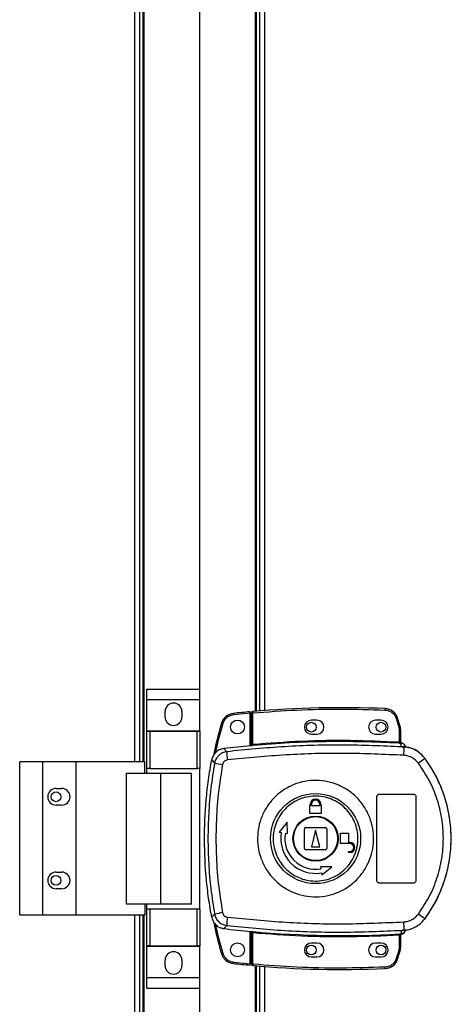
# Model space of a CAD drawing. Units: millimetres. Extents: x 192 to 9334, y 239 to 4786.
# Drawn here: x 3816 to 3971, y 2521 to 2875 of the extents above; entities that cross this region are included whole.
import ezdxf

# ---------------------------------------------------------------- set-up
doc = ezdxf.new("R2010")
doc.units = ezdxf.units.MM

msp = doc.modelspace()

# ---------------------------------------------------------------- linework, layer by layer
at = {"linetype": 'Continuous', "lineweight": 25}
for p, q in [((3857.22, 2608.33), (3857.22, 3054.33)), ((3859.02, 2608.33), (3859.02, 3054.33)), ((3860.17, 3054.33), (3860.17, 2608.33)), ((3900.87, 2626.56), (3900.87, 3036.11)), ((3902.02, 3036.01), (3902.02, 2626.65)), ((3903.82, 3035.87), (3903.82, 2626.79)), ((3860.52, 2953.33), (3860.52, 2608.33)), ((3900.52, 2626.53), (3900.52, 2953.33)), ((3880.52, 2943.33), (3880.52, 2634.51)), ((3861.64, 2634.51), (3880.64, 2634.51)), ((3861.64, 2630.76), (3861.64, 2634.51)), ((3880.64, 2630.76), (3880.64, 2634.51)), ((3861.64, 2630.76), (3880.64, 2630.76)), ((3861.64, 2619.51), (3861.64, 2630.76)), ((3880.64, 2619.51), (3880.64, 2630.76)), ((3947.04, 2627.49), (3947.02, 2626.99)), ((3868.14, 2624.48), (3868.14, 2626.48)), ((3874.14, 2626.48), (3874.14, 2624.48)), ((3892.63, 2625.76), (3892.68, 2625.26)), ((3898.62, 2625.86), (3892.68, 2625.26)), ((3898.62, 2614.14), (3898.62, 2625.86)), ((3899.62, 2625.95), (3899.12, 2625.95)), ((3899.12, 2614.68), (3899.12, 2625.95)), ((3899.58, 2626.45), (3899.62, 2625.95)), ((3899.62, 2614.72), (3899.62, 2625.95)), ((3922.62, 2623.33), (3920.62, 2623.33)), ((3945.62, 2623.33), (3943.62, 2623.33)), ((3951.56, 2624.08), (3951.09, 2623.93)), ((3951.09, 2623.93), (3951.92, 2621.32)), ((3952.4, 2621.46), (3951.56, 2624.08)), ((3861.64, 2619.51), (3880.64, 2619.51)), ((3861.64, 2619.36), (3861.64, 2619.51)), ((3880.64, 2619.36), (3880.64, 2619.51)), ((3888.38, 2622.24), (3888.86, 2622.09)), ((3952.4, 2621.46), (3951.92, 2621.32)), ((3951.92, 2621.32), (3952.12, 2620)), ((3952.12, 2620), (3952.12, 2615.53)), ((3952.62, 2620), (3952.12, 2620)), ((3952.62, 2620), (3952.62, 2615.49)), ((3861.64, 2606.03), (3861.64, 2619.36)), ((3861.64, 2619.36), (3862.64, 2619.36)), ((3862.64, 2619.36), (3862.64, 2606.03)), ((3862.64, 2619.36), (3879.64, 2619.36)), ((3879.64, 2606.03), (3879.64, 2619.36)), ((3879.64, 2619.36), (3880.64, 2619.36)), ((3880.64, 2619.36), (3880.64, 2606.03)), ((3920.62, 2618.33), (3922.62, 2618.33)), ((3943.62, 2618.33), (3945.62, 2618.33)), ((3890.24, 2612.02), (3889.18, 2613.13)), ((3898.98, 2614.18), (3899.12, 2614.2)), ((3899.62, 2614.72), (3899.67, 2614.22)), ((3952.09, 2615.03), (3952.12, 2615.53)), ((3952.99, 2613.77), (3952.71, 2615.01)), ((3953.89, 2613.45), (3952.99, 2613.77)), ((3953.01, 2615.16), (3953.01, 2615.01)), ((3953.26, 2613.74), (3953.26, 2613.81)), ((3884.87, 2609.1), (3885.91, 2607.96)), ((3961.26, 2609.69), (3961.29, 2609.76)), ((3815.97, 2553.33), (3815.97, 2608.33)), ((3824.22, 2608.33), (3815.97, 2608.33)), ((3824.22, 2553.33), (3824.22, 2608.33)), ((3836.22, 2608.33), (3824.22, 2608.33)), ((3836.22, 2553.33), (3836.22, 2608.33)), ((3860.9, 2608.33), (3836.22, 2608.33)), ((3860.9, 2604.33), (3860.9, 2608.33)), ((3862.64, 2606.03), (3861.64, 2606.03)), ((3861.64, 2604.33), (3861.64, 2606.03)), ((3862.64, 2606.03), (3879.64, 2606.03)), ((3880.64, 2606.03), (3879.64, 2606.03)), ((3880.64, 2555.63), (3880.64, 2606.03)), ((3854.25, 2557.33), (3854.25, 2604.33)), ((3854.25, 2604.33), (3866.55, 2604.33)), ((3866.55, 2557.33), (3866.55, 2604.33)), ((3866.55, 2604.33), (3877.64, 2604.33)), ((3877.64, 2557.33), (3877.64, 2604.33)), ((3829.02, 2598.83), (3831.02, 2598.83)), ((3944.12, 2565.83), (3944.12, 2595.83)), ((3945.12, 2596.83), (3957.12, 2596.83)), ((3958.12, 2595.83), (3958.12, 2565.83)), ((3831.02, 2592.83), (3829.02, 2592.83)), ((3920.12, 2592.63), (3920.22, 2592.63)), ((3920.12, 2589.83), (3920.12, 2592.63)), ((3920.22, 2592.63), (3920.22, 2593.13)), ((3920.62, 2592.63), (3920.62, 2593.13)), ((3923.62, 2592.63), (3920.62, 2592.63)), ((3923.62, 2593.13), (3923.62, 2592.63)), ((3924.02, 2593.13), (3924.02, 2592.63)), ((3924.02, 2592.63), (3924.12, 2592.63)), ((3924.12, 2592.63), (3924.12, 2589.83)), ((3924.12, 2589.83), (3920.12, 2589.83)), ((3911.95, 2586.71), (3909.07, 2583.13)), ((3912.03, 2582.61), (3911.95, 2586.71)), ((3918.12, 2577.33), (3918.12, 2584.33)), ((3918.62, 2584.83), (3925.62, 2584.83)), ((3926.12, 2584.33), (3926.12, 2577.33)), ((3909.07, 2583.13), (3909.81, 2583)), ((3911.29, 2582.74), (3912.03, 2582.61)), ((3922.12, 2583.83), (3920.62, 2577.83)), ((3923.62, 2577.83), (3922.12, 2583.83)), ((3931.12, 2579.03), (3931.12, 2582.83)), ((3931.12, 2582.83), (3933.92, 2582.83)), ((3933.92, 2582.83), (3933.92, 2579.43)), ((3920.62, 2577.83), (3923.62, 2577.83)), ((3934.42, 2579.03), (3931.12, 2579.03)), ((3933.92, 2579.43), (3934.42, 2579.43)), ((3925.62, 2576.83), (3918.62, 2576.83)), ((3933.92, 2575.83), (3933.92, 2576.23)), ((3933.92, 2576.23), (3934.42, 2576.23)), ((3934.42, 2575.83), (3933.92, 2575.83)), ((3923.9, 2570.74), (3924.03, 2570)), ((3928, 2570.66), (3923.9, 2570.74)), ((3924.42, 2567.78), (3928, 2570.66)), ((3829.02, 2568.83), (3831.02, 2568.83)), ((3924.29, 2568.52), (3924.42, 2567.78)), ((3957.12, 2564.83), (3945.12, 2564.83)), ((3831.02, 2562.83), (3829.02, 2562.83)), ((3866.55, 2557.33), (3854.25, 2557.33)), ((3860.9, 2557.33), (3860.9, 2553.33)), ((3861.64, 2555.63), (3861.64, 2557.33)), ((3877.64, 2557.33), (3866.55, 2557.33)), ((3824.22, 2553.33), (3815.97, 2553.33)), ((3836.22, 2553.33), (3824.22, 2553.33)), ((3860.9, 2553.33), (3836.22, 2553.33)), ((3857.22, 2107.33), (3857.22, 2553.33)), ((3859.02, 2107.33), (3859.02, 2553.33)), ((3860.17, 2553.33), (3860.17, 2107.33)), ((3860.52, 2553.33), (3860.52, 2208.33)), ((3861.64, 2542.31), (3861.64, 2555.63)), ((3861.64, 2555.63), (3862.64, 2555.63)), ((3862.64, 2555.63), (3862.64, 2542.31)), ((3862.64, 2555.63), (3879.64, 2555.63)), ((3879.64, 2542.31), (3879.64, 2555.63)), ((3879.64, 2555.63), (3880.64, 2555.63)), ((3880.64, 2555.63), (3880.64, 2542.31)), ((3885.91, 2553.71), (3884.87, 2552.56)), ((3890.24, 2549.64), (3889.18, 2548.53)), ((3961.29, 2551.91), (3961.26, 2551.97)), ((3898.62, 2535.9), (3898.62, 2547.52)), ((3899.12, 2547.47), (3898.98, 2547.49)), ((3899.12, 2535.72), (3899.12, 2546.98)), ((3899.67, 2547.44), (3899.62, 2546.94)), ((3899.62, 2535.72), (3899.62, 2546.94)), ((3952.12, 2546.13), (3952.09, 2546.63)), ((3952.12, 2546.13), (3952.12, 2541.67)), ((3952.54, 2546.17), (3952.43, 2546.16)), ((3952.62, 2546.17), (3952.62, 2541.67)), ((3952.62, 2546.04), (3952.62, 2546.05)), ((3952.99, 2547.89), (3952.71, 2546.66)), ((3952.71, 2546.66), (3952.89, 2546.66)), ((3952.99, 2547.89), (3953.89, 2548.22)), ((3953.01, 2546.66), (3953.01, 2546.53)), ((3953.01, 2546.53), (3953.01, 2546.51)), ((3954.5, 2548), (3954.5, 2548.03)), ((3862.64, 2542.31), (3861.64, 2542.31)), ((3861.64, 2542.16), (3861.64, 2542.31)), ((3861.64, 2542.16), (3880.64, 2542.16)), ((3861.64, 2530.91), (3861.64, 2542.16)), ((3862.64, 2542.31), (3879.64, 2542.31)), ((3880.64, 2542.31), (3879.64, 2542.31)), ((3880.64, 2542.16), (3880.64, 2542.31)), ((3880.64, 2530.91), (3880.64, 2542.16)), ((3922.62, 2543.33), (3920.62, 2543.33)), ((3945.62, 2543.33), (3943.62, 2543.33)), ((3952.12, 2541.67), (3951.92, 2540.35)), ((3952.12, 2541.67), (3952.62, 2541.67)), ((3888.38, 2539.52), (3888.86, 2539.66)), ((3920.62, 2538.33), (3922.62, 2538.33)), ((3943.62, 2538.33), (3945.62, 2538.33)), ((3951.92, 2540.35), (3951.09, 2537.74)), ((3951.56, 2537.58), (3952.4, 2540.2)), ((3952.4, 2540.2), (3951.92, 2540.35)), ((3868.14, 2535.18), (3868.14, 2537.18)), ((3874.14, 2537.18), (3874.14, 2535.18)), ((3892.63, 2535.99), (3892.68, 2536.49)), ((3892.68, 2536.49), (3898.62, 2535.9)), ((3899.12, 2535.72), (3899.62, 2535.72)), ((3899.62, 2535.72), (3899.58, 2535.22)), ((3900.52, 2208.33), (3900.52, 2535.14)), ((3900.87, 2125.56), (3900.87, 2535.11)), ((3902.02, 2535.01), (3902.02, 2125.65)), ((3903.82, 2534.87), (3903.82, 2125.79)), ((3947.04, 2534.17), (3947.02, 2534.67)), ((3951.56, 2537.58), (3951.09, 2537.74)), ((3861.64, 2530.91), (3880.64, 2530.91)), ((3861.64, 2527.16), (3861.64, 2530.91)), ((3880.64, 2527.16), (3880.64, 2530.91)), ((3861.64, 2527.16), (3880.64, 2527.16)), ((3880.52, 2527.16), (3880.52, 2218.33))]:
    msp.add_line(p, q, dxfattribs=at)
for centre, radius in [((3894.12, 2620.88), 2.5), ((3920.62, 2620.83), 1.75), ((3945.62, 2620.83), 1.75), ((3829.02, 2595.83), 1.75), ((3922.1, 2580.83), 16.17), ((3922.12, 2580.83), 8.1), ((3922.12, 2580.83), 7.9), ((3829.02, 2565.83), 1.75), ((3894.12, 2540.88), 2.5), ((3920.62, 2540.83), 1.75), ((3945.62, 2540.83), 1.75)]:
    msp.add_circle(centre, radius, dxfattribs=at)
for centre, radius, start, end in [((3871.14, 2626.48), 3, 0, 180), ((3931.29, 2264.26), 363.57, 87.5177, 95.0041), ((3946.82, 2622.5), 5, 18.5159, 87.5177), ((3871.14, 2624.48), 3, 180, 0), ((3893.17, 2620.79), 5, 96.1835, 163.1965), ((3931.79, 2264.31), 363.57, 95.2346, 96.1835), ((3899.62, 2625.95), 0.5, 95.0041, 180), ((3920.62, 2620.83), 2.5, 90, 270), ((3922.62, 2620.83), 2.5, 270, 90), ((3943.62, 2620.83), 2.5, 90, 270), ((3945.62, 2620.83), 2.5, 270, 90), ((3947.62, 2620), 5, 360, 17.0339), ((3931.29, 2264.26), 351.4, 95.2758, 96.8826), ((3931.29, 2264.26), 351.39, 86.6063, 95.1636), ((3952.88, 2615.43), 0.457, 170.6088, 248.1949), ((3953.12, 2615.49), 0.5, 180.0262, 257.5907), ((3916.7, 2613.39), 37.18, 355.8955, 0.0889), ((3914.46, 2612.53), 24.22, 181.1981, 188.2637), ((3943.03, 2630.58), 27.73, 305.1562, 311.1094), ((3922.12, 2580.83), 48.69, 323.5511, 36.4489), ((3909.77, 2726.45), 120.87, 258.6131, 259.9814), ((3829.02, 2595.83), 3, 90, 270), ((3831.02, 2595.83), 3, 270, 90), ((3922.12, 2593.13), 1.9, 360, 180), ((3922.12, 2593.13), 1.5, 360, 180), ((3918.62, 2584.33), 0.5, 90, 180), ((3925.62, 2584.33), 0.5, 0, 90), ((3922.12, 2580.83), 12.5, 170, 280), ((3922.12, 2580.83), 11, 170, 280), ((3918.62, 2577.33), 0.5, 180, 270), ((3925.62, 2577.33), 0.5, 270, 0), ((3934.42, 2577.63), 1.8, 270, 90), ((3934.42, 2577.63), 1.4, 270, 90), ((3829.02, 2565.83), 3, 90, 270), ((3831.02, 2565.83), 3, 270, 90), ((3909.77, 2435.22), 120.87, 100.0186, 101.3869), ((3914.46, 2549.14), 24.22, 171.7363, 178.8019), ((3943.03, 2531.08), 27.73, 48.8906, 54.8438), ((3916.7, 2548.27), 37.18, 359.9111, 4.1045), ((3931.29, 2897.4), 351.4, 263.1174, 264.7242), ((3931.29, 2897.4), 351.39, 264.8364, 273.3937), ((3952.88, 2546.23), 0.457, 111.8051, 189.3912), ((3953.01, 2546.21), 0.469, 105.0809, 185.035), ((3953.12, 2546.17), 0.5, 102.4093, 179.9738), ((3953.12, 2546.05), 0.5, 103.1225, 179.9745), ((3952.59, 2548.64), 2, 278.4575, 346.9734), ((3952.56, 2548.48), 2, 283.0921, 346.9009), ((3920.62, 2540.83), 2.5, 90, 270), ((3922.62, 2540.83), 2.5, 270, 90), ((3943.62, 2540.83), 2.5, 90, 270), ((3945.62, 2540.83), 2.5, 270, 90), ((3947.62, 2541.67), 5, 342.9661, 0), ((3871.14, 2537.18), 3, 0, 180), ((3893.17, 2540.96), 5, 196.8035, 263.8165), ((3871.14, 2535.18), 3, 180, 0), ((3931.79, 2897.45), 363.57, 263.8165, 264.7654), ((3899.62, 2535.72), 0.5, 180, 264.9959), ((3931.29, 2897.4), 363.57, 264.9959, 272.4823), ((3946.82, 2539.17), 5, 272.4823, 341.4841)]:
    msp.add_arc(centre, radius, start, end, dxfattribs=at)
for points, knots in [([(3899.62, 2625.95), (3904.88, 2626.34), (3915.39, 2627.12), (3931.21, 2627.47), (3941.75, 2627.15), (3947.02, 2626.99)], [0, 0, 0, 0, 0.333439, 0.666561, 1, 1, 1, 1]), ([(3947.02, 2626.99), (3947.46, 2626.94), (3948.36, 2626.82), (3949.57, 2626.14), (3950.55, 2625.16), (3950.91, 2624.33), (3951.09, 2623.93)], [0, 0, 0, 0, 0.244248, 0.5, 0.755752, 1, 1, 1, 1]), ([(3892.68, 2625.26), (3892.26, 2625.18), (3891.4, 2625.02), (3890.26, 2624.3), (3889.34, 2623.31), (3889.02, 2622.49), (3888.86, 2622.09)], [0, 0, 0, 0, 0.244579, 0.5, 0.755421, 1, 1, 1, 1]), ([(3898.62, 2625.86), (3898.62, 2625.92), (3898.62, 2626.03), (3898.62, 2626.18), (3898.62, 2626.29), (3898.62, 2626.35), (3898.62, 2626.36), (3898.62, 2626.36)], [0, 0, 0, 0, 0.215821, 0.431657, 0.647078, 0.86164, 1, 1, 1, 1]), ([(3888.38, 2622.24), (3887.48, 2619.15), (3886.37, 2615.36), (3885.71, 2611.48), (3885.58, 2610.76)], [0, 0, 0, 0, 0.815779, 1, 1, 1, 1]), ([(3888.86, 2622.09), (3887.87, 2618.74), (3886.85, 2615.3), (3886.24, 2611.77), (3886.23, 2611.68)], [0, 0, 0, 0, 0.9752986, 1, 1, 1, 1]), ([(3899.62, 2614.72), (3905.44, 2615.16), (3917.09, 2616.04), (3934.62, 2616.31), (3946.29, 2615.79), (3952.12, 2615.53)], [0, 0, 0, 0, 0.333323, 0.666682, 1, 1, 1, 1]), ([(3889.18, 2613.13), (3888.63, 2613.01), (3887.53, 2612.77), (3886.15, 2611.73), (3885.24, 2610.46), (3884.98, 2609.51), (3884.87, 2609.1)], [0, 0, 0, 0, 0.26685, 0.53371, 0.800352, 1, 1, 1, 1]), ([(3952.99, 2613.77), (3946.01, 2614.07), (3932.07, 2614.66), (3911.09, 2614.07), (3897.2, 2612.71), (3890.24, 2612.02)], [0, 0, 0, 0, 0.333528, 0.66624, 1, 1, 1, 1]), ([(3899.67, 2614.22), (3899.54, 2614.21), (3899.28, 2614.19), (3899.08, 2614.18), (3898.98, 2614.18)], [0, 0, 0, 0, 0.4998807, 1, 1, 1, 1]), ([(3899.12, 2614.68), (3899.12, 2614.68), (3899.13, 2614.67), (3899.16, 2614.67), (3899.2, 2614.67), (3899.29, 2614.67), (3899.39, 2614.69), (3899.52, 2614.7), (3899.59, 2614.72), (3899.62, 2614.72)], [0, 0, 0, 0, 0.1266431, 0.2521752, 0.3767996, 0.500724, 0.7352702, 0.8639378, 1, 1, 1, 1]), ([(3899.12, 2614.2), (3899.12, 2614.22), (3899.12, 2614.26), (3899.12, 2614.42), (3899.12, 2614.58), (3899.12, 2614.68)], [0, 0, 0, 0, 0.2398265, 0.5003351, 1, 1, 1, 1]), ([(3952.71, 2615.01), (3952.62, 2615.01), (3952.43, 2615.02), (3952.21, 2615.03), (3952.09, 2615.03)], [0, 0, 0, 0, 0.498949, 1, 1, 1, 1]), ([(3952.12, 2615.53), (3952.18, 2615.53), (3952.29, 2615.51), (3952.39, 2615.51), (3952.43, 2615.51)], [0, 0, 0, 0, 0.518414, 1, 1, 1, 1]), ([(3952.43, 2615.51), (3952.46, 2615.51), (3952.51, 2615.5), (3952.55, 2615.5), (3952.59, 2615.49), (3952.62, 2615.49), (3952.62, 2615.49), (3952.62, 2615.49)], [0, 0, 0, 0, 0.249383, 0.41549, 0.499886, 0.76422, 1, 1, 1, 1]), ([(3952.62, 2615.65), (3952.62, 2615.62), (3952.63, 2615.56), (3952.65, 2615.48), (3952.69, 2615.38), (3952.76, 2615.29), (3952.85, 2615.22), (3952.93, 2615.18), (3952.98, 2615.17), (3953.01, 2615.16)], [0, 0, 0, 0, 0.12453, 0.24906, 0.373552, 0.625117, 0.749505, 0.872984, 1, 1, 1, 1]), ([(3953.01, 2615.01), (3953.01, 2615), (3953, 2615), (3952.94, 2615), (3952.85, 2615.01), (3952.76, 2615.01), (3952.71, 2615.01)], [0, 0, 0, 0, 0.261957, 0.51721, 0.764489, 1, 1, 1, 1]), ([(3954.5, 2613.66), (3954.42, 2613.88), (3954.28, 2614.31), (3953.8, 2614.81), (3953.35, 2615.07), (3953.07, 2615.14), (3953.01, 2615.16)], [0, 0, 0, 0, 0.304255, 0.608518, 0.912574, 1, 1, 1, 1]), ([(3961.29, 2609.76), (3960.6, 2610.53), (3959.21, 2612.08), (3956.36, 2613.52), (3954.29, 2613.72), (3953.26, 2613.81)], [0, 0, 0, 0, 0.333331, 0.666667, 1, 1, 1, 1]), ([(3953.26, 2613.74), (3953.27, 2613.73), (3953.3, 2613.71), (3953.57, 2613.63), (3953.78, 2613.51), (3953.89, 2613.45)], [0, 0, 0, 0, 0.1818884, 0.5776906, 1, 1, 1, 1]), ([(3961.26, 2609.69), (3960.76, 2610.28), (3959.75, 2611.47), (3957.78, 2612.73), (3955.59, 2613.58), (3954.04, 2613.69), (3953.26, 2613.74)], [0, 0, 0, 0, 0.249419, 0.499532, 0.749118, 1, 1, 1, 1]), ([(3884.87, 2552.56), (3884.48, 2554.85), (3883.68, 2559.42), (3882.64, 2568.67), (3882.07, 2580.47), (3882.59, 2592.36), (3883.63, 2601.95), (3884.46, 2606.72), (3884.87, 2609.1)], [0, 0, 0, 0, 0.122343, 0.244691, 0.491419, 0.744562, 0.872284, 1, 1, 1, 1]), ([(3890.24, 2612.02), (3889.72, 2611.91), (3888.68, 2611.69), (3887.36, 2610.76), (3886.34, 2609.5), (3886.05, 2608.47), (3885.91, 2607.96)], [0, 0, 0, 0, 0.249425, 0.499136, 0.749048, 1, 1, 1, 1]), ([(3890.48, 2609.05), (3890.28, 2609), (3889.86, 2608.91), (3889.33, 2608.54), (3888.92, 2608.04), (3888.8, 2607.63), (3888.74, 2607.42)], [0, 0, 0, 0, 0.249704, 0.499428, 0.749189, 1, 1, 1, 1]), ([(3953.79, 2610.73), (3946.76, 2611.04), (3932.68, 2611.67), (3911.52, 2611.1), (3897.5, 2609.73), (3890.48, 2609.05)], [0, 0, 0, 0, 0.333364, 0.666597, 1, 1, 1, 1]), ([(3958.99, 2607.92), (3958.67, 2608.3), (3958.01, 2609.08), (3956.73, 2609.94), (3955.31, 2610.54), (3954.3, 2610.67), (3953.79, 2610.73)], [0, 0, 0, 0, 0.249395, 0.499597, 0.748757, 1, 1, 1, 1]), ([(3961.26, 2551.97), (3962.33, 2553.52), (3964.38, 2556.5), (3966.68, 2561.13), (3968.34, 2565.43), (3969.48, 2569.46), (3970.24, 2573.28), (3970.68, 2577.08), (3970.87, 2582.14), (3970.37, 2588.55), (3968.87, 2594.69), (3967.14, 2599.39), (3965.58, 2602.77), (3963.66, 2606.28), (3962.08, 2608.53), (3961.26, 2609.69)], [0, 0, 0, 0, 0.0914245, 0.1750344, 0.2508241, 0.314852, 0.3778343, 0.4397707, 0.5006611, 0.6233505, 0.7502515, 0.8061286, 0.8663803, 0.9310048, 1, 1, 1, 1]), ([(3885.91, 2607.96), (3885.42, 2604.95), (3884.44, 2598.95), (3883.69, 2589.88), (3883.42, 2580.83), (3883.69, 2571.78), (3884.44, 2562.72), (3885.42, 2556.72), (3885.91, 2553.71)], [0, 0, 0, 0, 0.16783, 0.334228, 0.5, 0.665772, 0.83217, 1, 1, 1, 1]), ([(3888.74, 2607.42), (3888.18, 2603.9), (3887.06, 2596.86), (3886.36, 2586.18), (3886.36, 2575.49), (3887.06, 2564.81), (3888.18, 2557.76), (3888.74, 2554.24)], [0, 0, 0, 0, 0.199982, 0.400251, 0.599739, 0.800015, 1, 1, 1, 1]), ([(3958.99, 2553.75), (3960.35, 2555.76), (3963.06, 2559.79), (3965.84, 2566.54), (3967.58, 2573.61), (3968.15, 2580.85), (3967.57, 2588.11), (3965.83, 2595.16), (3963.05, 2601.9), (3960.35, 2605.91), (3958.99, 2607.92)], [0, 0, 0, 0, 0.125316, 0.250821, 0.375328, 0.500591, 0.625188, 0.750312, 0.875061, 1, 1, 1, 1]), ([(3901.3, 2581.12), (3901.39, 2582.41), (3901.56, 2585.08), (3902.8, 2588.96), (3904.75, 2592.62), (3907.4, 2595.81), (3910.62, 2598.42), (3914.29, 2600.35), (3918.27, 2601.51), (3922.4, 2601.87), (3926.52, 2601.4), (3930.47, 2600.13), (3934.09, 2598.1), (3937.23, 2595.41), (3939.79, 2592.14), (3941.65, 2588.44), (3942.76, 2584.44), (3943.06, 2580.29), (3942.55, 2576.17), (3941.24, 2572.23), (3939.19, 2568.63), (3936.47, 2565.5), (3933.19, 2562.97), (3929.47, 2561.13), (3925.47, 2560.07), (3921.33, 2559.81), (3917.22, 2560.38), (3913.31, 2561.74), (3909.74, 2563.86), (3906.66, 2566.63), (3904.18, 2569.95), (3902.6, 2573.29), (3901.72, 2576.37), (3901.33, 2578.86), (3901.31, 2580.45), (3901.3, 2581.12)], [0, 0, 0, 0, 0.029529, 0.061166, 0.092545, 0.124103, 0.155513, 0.187009, 0.21851, 0.249918, 0.281479, 0.312864, 0.344395, 0.375877, 0.407306, 0.438861, 0.470241, 0.501879, 0.533471, 0.564886, 0.596383, 0.627901, 0.659293, 0.690854, 0.722236, 0.753766, 0.785221, 0.816689, 0.848167, 0.879636, 0.911115, 0.942618, 0.963602, 0.984554, 1, 1, 1, 1]), ([(3937.31, 2580.62), (3937.3, 2580.29), (3937.27, 2579.5), (3937.11, 2578.27), (3936.83, 2576.94), (3936.26, 2575.11), (3935.2, 2572.88), (3933.38, 2570.46), (3931.13, 2568.44), (3928.52, 2566.9), (3925.67, 2565.91), (3922.67, 2565.5), (3919.65, 2565.69), (3916.73, 2566.47), (3914.01, 2567.81), (3911.62, 2569.66), (3909.64, 2571.95), (3908.14, 2574.58), (3907.19, 2577.45), (3906.81, 2580.46), (3907.04, 2583.49), (3907.85, 2586.4), (3909.22, 2589.1), (3911.09, 2591.47), (3913.39, 2593.44), (3916.03, 2594.91), (3918.91, 2595.84), (3921.92, 2596.17), (3924.93, 2595.91), (3927.84, 2595.06), (3930.52, 2593.65), (3932.86, 2591.75), (3934.79, 2589.41), (3936.23, 2586.75), (3937.09, 2583.92), (3937.31, 2581.84), (3937.31, 2580.76), (3937.31, 2580.62)], [0, 0, 0, 0, 0.010536, 0.024778, 0.03901, 0.053248, 0.084654, 0.116157, 0.147667, 0.179066, 0.210626, 0.242009, 0.273545, 0.305019, 0.336454, 0.368007, 0.399386, 0.430939, 0.462371, 0.494025, 0.525527, 0.557041, 0.588438, 0.619999, 0.65138, 0.682915, 0.714385, 0.745822, 0.777373, 0.808751, 0.840305, 0.871737, 0.903217, 0.934751, 0.966136, 0.995617, 1, 1, 1, 1]), ([(3944.12, 2595.83), (3944.13, 2595.95), (3944.16, 2596.17), (3944.33, 2596.47), (3944.58, 2596.7), (3944.86, 2596.82), (3945.05, 2596.83), (3945.12, 2596.83)], [0, 0, 0, 0, 0.214566, 0.429129, 0.643738, 0.858442, 1, 1, 1, 1]), ([(3957.12, 2596.83), (3957.23, 2596.82), (3957.46, 2596.8), (3957.76, 2596.63), (3957.99, 2596.37), (3958.11, 2596.09), (3958.12, 2595.91), (3958.12, 2595.83)], [0, 0, 0, 0, 0.214989, 0.429981, 0.644872, 0.859538, 1, 1, 1, 1]), ([(3945.12, 2564.83), (3945.01, 2564.84), (3944.78, 2564.87), (3944.48, 2565.04), (3944.26, 2565.29), (3944.14, 2565.57), (3944.13, 2565.76), (3944.12, 2565.83)], [0, 0, 0, 0, 0.214826, 0.429653, 0.644429, 0.859105, 1, 1, 1, 1]), ([(3958.12, 2565.83), (3958.11, 2565.72), (3958.09, 2565.5), (3957.92, 2565.2), (3957.66, 2564.97), (3957.38, 2564.85), (3957.2, 2564.84), (3957.12, 2564.83)], [0, 0, 0, 0, 0.214394, 0.428784, 0.643286, 0.858019, 1, 1, 1, 1]), ([(3884.87, 2552.56), (3885.03, 2552.02), (3885.35, 2550.94), (3886.47, 2549.64), (3887.8, 2548.8), (3888.77, 2548.61), (3889.18, 2548.53)], [0, 0, 0, 0, 0.26685, 0.53371, 0.800352, 1, 1, 1, 1]), ([(3885.91, 2553.71), (3886.05, 2553.19), (3886.34, 2552.17), (3887.35, 2550.91), (3888.67, 2549.98), (3889.72, 2549.76), (3890.24, 2549.64)], [0, 0, 0, 0, 0.249821, 0.499698, 0.749467, 1, 1, 1, 1]), ([(3888.74, 2554.24), (3888.8, 2554.04), (3888.92, 2553.63), (3889.33, 2553.12), (3889.86, 2552.75), (3890.28, 2552.66), (3890.48, 2552.62)], [0, 0, 0, 0, 0.24968, 0.499407, 0.749189, 1, 1, 1, 1]), ([(3890.48, 2552.62), (3897.5, 2551.93), (3911.52, 2550.56), (3932.68, 2550), (3946.76, 2550.62), (3953.79, 2550.94)], [0, 0, 0, 0, 0.333403, 0.666667, 1, 1, 1, 1]), ([(3953.79, 2550.94), (3954.3, 2551), (3955.31, 2551.12), (3956.72, 2551.72), (3958, 2552.58), (3958.66, 2553.36), (3958.99, 2553.75)], [0, 0, 0, 0, 0.249417, 0.499625, 0.748732, 1, 1, 1, 1]), ([(3885.62, 2550.8), (3885.73, 2550.15), (3886.39, 2546.33), (3887.48, 2542.61), (3888.38, 2539.52)], [0, 0, 0, 0, 0.1703459, 1, 1, 1, 1]), ([(3886.23, 2550.06), (3886.24, 2549.98), (3886.85, 2546.45), (3887.87, 2543.02), (3888.86, 2539.66)], [0, 0, 0, 0, 0.024031, 1, 1, 1, 1]), ([(3890.24, 2549.64), (3897.2, 2548.96), (3911.1, 2547.59), (3932.07, 2547.01), (3946.02, 2547.6), (3952.99, 2547.89)], [0, 0, 0, 0, 0.333761, 0.666534, 1, 1, 1, 1]), ([(3953.26, 2547.93), (3954.03, 2547.98), (3955.58, 2548.09), (3957.77, 2548.93), (3959.75, 2550.19), (3960.75, 2551.38), (3961.26, 2551.97)], [0, 0, 0, 0, 0.2497659, 0.4996691, 0.7487004, 1, 1, 1, 1]), ([(3898.98, 2547.49), (3899.08, 2547.48), (3899.28, 2547.47), (3899.54, 2547.45), (3899.67, 2547.44)], [0, 0, 0, 0, 0.500119, 1, 1, 1, 1]), ([(3899.12, 2546.98), (3899.12, 2547.09), (3899.12, 2547.25), (3899.12, 2547.41), (3899.12, 2547.45), (3899.12, 2547.47)], [0, 0, 0, 0, 0.4996355, 0.7590192, 1, 1, 1, 1]), ([(3899.62, 2546.94), (3899.59, 2546.95), (3899.52, 2546.96), (3899.39, 2546.98), (3899.29, 2546.99), (3899.2, 2547), (3899.16, 2547), (3899.13, 2546.99), (3899.12, 2546.99), (3899.12, 2546.98)], [0, 0, 0, 0, 0.136041, 0.264701, 0.499276, 0.623182, 0.747801, 0.873339, 1, 1, 1, 1]), ([(3952.12, 2546.13), (3946.29, 2545.87), (3934.62, 2545.36), (3917.09, 2545.63), (3905.44, 2546.51), (3899.62, 2546.94)], [0, 0, 0, 0, 0.333323, 0.666682, 1, 1, 1, 1]), ([(3952.09, 2546.63), (3952.21, 2546.64), (3952.43, 2546.65), (3952.62, 2546.65), (3952.71, 2546.66)], [0, 0, 0, 0, 0.500011, 1, 1, 1, 1]), ([(3952.43, 2546.16), (3952.39, 2546.16), (3952.29, 2546.15), (3952.18, 2546.14), (3952.12, 2546.13)], [0, 0, 0, 0, 0.481586, 1, 1, 1, 1]), ([(3952.62, 2546.17), (3952.62, 2546.17), (3952.61, 2546.18), (3952.57, 2546.17), (3952.54, 2546.17)], [0, 0, 0, 0, 0.446187, 1, 1, 1, 1]), ([(3952.62, 2546.02), (3952.62, 2546.05), (3952.63, 2546.13), (3952.68, 2546.27), (3952.78, 2546.4), (3952.9, 2546.48), (3952.98, 2546.5), (3953.01, 2546.51)], [0, 0, 0, 0, 0.124755, 0.376983, 0.629187, 0.881131, 1, 1, 1, 1]), ([(3952.89, 2546.66), (3952.92, 2546.67), (3953, 2546.67), (3953.01, 2546.66), (3953.01, 2546.66)], [0, 0, 0, 0, 0.493739, 1, 1, 1, 1]), ([(3953.26, 2547.93), (3953.27, 2547.93), (3953.3, 2547.95), (3953.57, 2548.03), (3953.78, 2548.15), (3953.89, 2548.22)], [0, 0, 0, 0, 0.1818884, 0.5776911, 1, 1, 1, 1]), ([(3953.73, 2546.86), (3953.87, 2546.97), (3954.18, 2547.23), (3954.4, 2547.66), (3954.48, 2547.94), (3954.5, 2548)], [0, 0, 0, 0, 0.380249, 0.859382, 1, 1, 1, 1]), ([(3888.86, 2539.66), (3889.02, 2539.26), (3889.34, 2538.44), (3890.26, 2537.45), (3891.4, 2536.74), (3892.26, 2536.57), (3892.68, 2536.49)], [0, 0, 0, 0, 0.2445793, 0.5, 0.7554207, 1, 1, 1, 1]), ([(3898.62, 2535.39), (3898.62, 2535.4), (3898.62, 2535.41), (3898.62, 2535.5), (3898.62, 2535.62), (3898.62, 2535.76), (3898.62, 2535.86), (3898.62, 2535.9)], [0, 0, 0, 0, 0.2135756, 0.4271372, 0.6410996, 0.8559106, 1, 1, 1, 1]), ([(3947.02, 2534.67), (3941.75, 2534.51), (3931.21, 2534.19), (3915.39, 2534.54), (3904.88, 2535.33), (3899.62, 2535.72)], [0, 0, 0, 0, 0.333439, 0.666561, 1, 1, 1, 1]), ([(3951.09, 2537.74), (3950.91, 2537.33), (3950.55, 2536.5), (3949.57, 2535.52), (3948.36, 2534.85), (3947.46, 2534.73), (3947.02, 2534.67)], [0, 0, 0, 0, 0.244248, 0.5, 0.755752, 1, 1, 1, 1])]:
    msp.add_open_spline(points, degree=3, knots=knots, dxfattribs=at)

doc.saveas('drawing.dxf')
